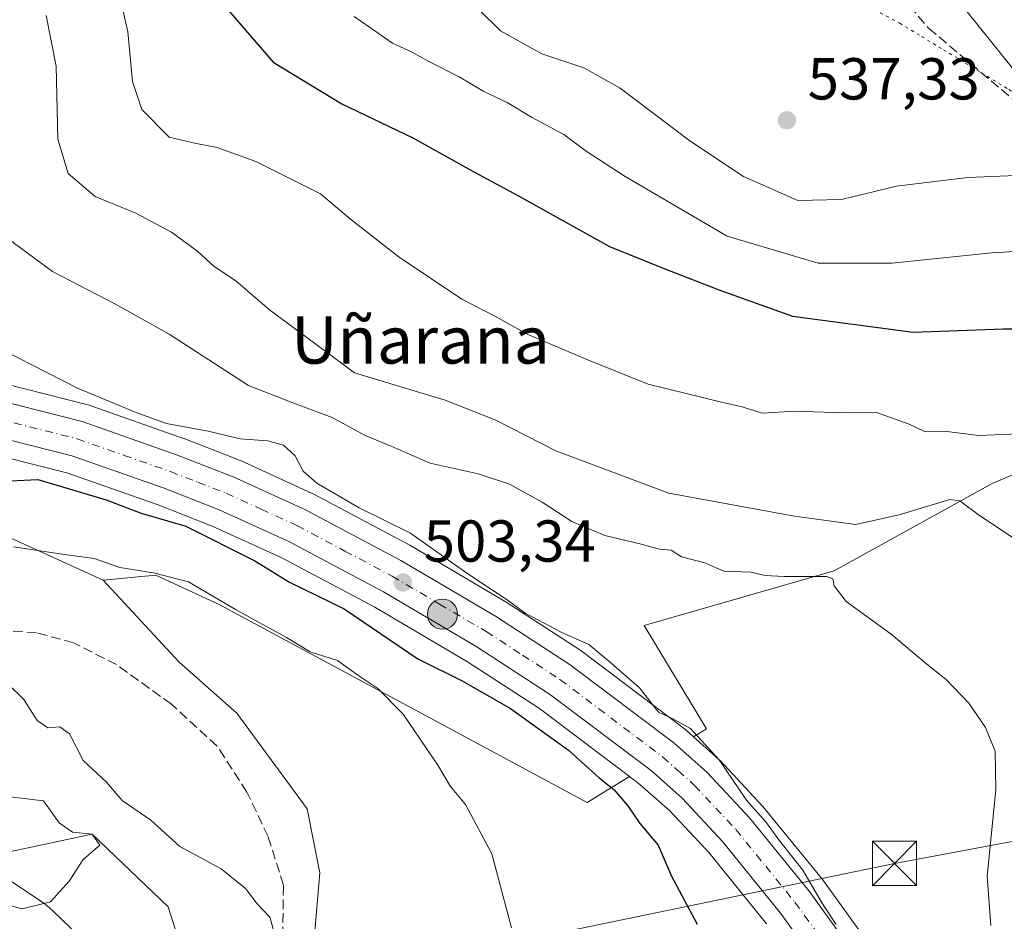
# Model space of a CAD drawing. Units: metres. Extents: x 573313 to 576757, y 4731134 to 4733485.
# Drawn here: x 575415 to 575582, y 4731593 to 4731746 of the extents above; entities that cross this region are included whole.
import ezdxf
from ezdxf.enums import TextEntityAlignment as Align

# ---------------------------------------------------------------- set-up
doc = ezdxf.new("R2010")
doc.units = ezdxf.units.M
doc.header["$MEASUREMENT"] = 0
for name, pattern in [('DGN Style 3', [2.307223458686699, 1.648016756204785, -0.6592067024819142]), ('DGN Style 4', [2.6384748266838614, 1.318413404963828, -0.6592067024819142, 0.001648016756204785, -0.6592067024819142]), ('DGN Style 5', [1.1536117293433497, 0.4944050268614355, -0.6592067024819142])]:
    doc.linetypes.add(name, pattern=pattern)
for name, color, linetype, lineweight in [('Arbolado forestal CxS', 92, 'Continuous', 0), ('Carretera de calzada única Cxs', 7, 'Continuous', 13), ('Carretera de calzada única eje', 7, 'DGN Style 4', 0), ('Corriente artificial lineal', 4, 'DGN Style 3', 13), ('Corriente natural Cxs', 4, 'Continuous', 13), ('Corriente natural lineal', 142, 'Continuous', 13), ('Cultivos herbáceos CxS', 92, 'Continuous', 0), ('Curva de nivel maestra', 30, 'Continuous', 30), ('Curva de nivel normal', 30, 'Continuous', 0), ('Espacio natural protegido', 121, 'Continuous', 13), ('Espacio natural protegido CxS', 121, 'Continuous', 0), ('Núcleo urbano CxS', 7, 'Continuous', 0), ('Piscina CxS', 4, 'Continuous', 0), ('Punto de cota en terreno', 7, 'Continuous', 0), ('Punto kilométrico de carretera', 7, 'Continuous', 0), ('Rótulo de punto de cota en terreno', 7, 'Continuous', 0), ('Senda', 7, 'DGN Style 3', 0), ('Tendido', 6, 'Continuous', 0), ('Texto cartográfico', 7, 'Continuous', 0), ('Torre de tendido puntual', 7, 'Continuous', 0), ('Vegetación y arbolados urbanos CxS', 151, 'Continuous', 0), ('Vía pecuaria eje', 92, 'DGN Style 5', 0)]:
    doc.layers.add(name, color=color, linetype=linetype, lineweight=lineweight)
doc.styles.add('Style-Arial', font='txt')

# ---------------------------------------------------------------- blocks, each defined once
blk = doc.blocks.new('*U13')
at = {"layer": 'Arbolado forestal CxS', "color": 92, "linetype": 'Continuous', "lineweight": 0}
blk.add_polyline3d([(575600.6869000001, 4731675.7237, 521.1110000000045), (575580.1130999997, 4731667.0659, 517.2692999999999), (575553.3510999996, 4731652.256300001, 511.7394999999961), (575521.1508999999, 4731643.0011, 506.840400000001), (575531.7037000004, 4731625.503699999, 505.8772999999928), (575529.5197000002, 4731624.1589, 505.4260000000068), (575528.1882999997, 4731625.3477, 505.4567999999999), (575528.1185, 4731625.408299999, 505.459400000007), (575527.9951, 4731625.506300001, 505.4624999999942), (575510.4051000001, 4731638.756300001, 505.0384999999952), (575510.2357000001, 4731638.8751, 505.0362000000023), (575497.5957000004, 4731647.095100001, 505.3729000000022), (575497.4804999996, 4731647.166300001, 505.3797999999952), (575481.4303000001, 4731656.602299999, 505.0123000000021), (575481.3302999996, 4731656.658100001, 505.0124000000069), (575465.0503000002, 4731665.3281, 504.8178000000044), (575464.8857000005, 4731665.409299999, 504.7975000000006), (575452.7257000003, 4731670.9593, 504.6741999999941), (575452.5705000004, 4731671.024900001, 504.6910000000062), (575443.0105, 4731674.754899999, 504.9805999999954), (575442.9287, 4731674.785499999, 504.982799999998), (575426.9111000003, 4731680.3917, 504.8224000000046), (575426.6595000001, 4731680.467499999, 504.8168000000006), (575405.2729000002, 4731685.9067, 503.6149000000005)], dxfattribs=at)
blk.add_polyline3d([(575459.6322999997, 4731654.5483, 502.0512000000017), (575475.4937000005, 4731646.1021, 502.3172999999952), (575491.2018999998, 4731636.857899999, 503.0151000000042), (575503.3980999999, 4731628.941299999, 503.117499999993), (575518.6303000003, 4731617.4529, 503.0541999999987), (575511.4643000001, 4731613.040100001, 497.9042999999947), (575449.2374999998, 4731646.525699999, 494.9588999999978), (575438.3794999998, 4731651.563100001, 495.7146999999969), (575429.4945, 4731650.723099999, 494.7143000000069), (575410.3337000003, 4731659.371300001, 497.5899999999965), (575393.7056999998, 4731668.684699999, 501.6533999999957), (575388.8069000002, 4731677.666099999, 501.420499999993), (575402.2681, 4731674.203299999, 501.695200000002), (575423.3035000004, 4731668.8749, 501.6267999999982), (575438.7779000001, 4731663.4465, 501.8108000000066), (575447.9523, 4731659.865499999, 501.4245999999985)], close=True, dxfattribs=at)
blk = doc.blocks.new('*U15')
at = {"layer": 'Cultivos herbáceos CxS', "color": 92, "linetype": 'Continuous', "lineweight": 0}
for points in [[(575560.0006999997, 4731588.008500001, 506.7290000000066), (575551.5006999997, 4731599.758500001, 505.8200999999972), (575551.3975000001, 4731599.893100001, 505.820000000007), (575541.2729000002, 4731612.340700001, 506.0046000000002), (575541.1530999999, 4731612.477299999, 506.0026000000071), (575533.9930999996, 4731620.147299999, 505.5192999999999), (575533.7982999999, 4731620.3377, 505.511599999998), (575529.5197000002, 4731624.1589, 505.4260000000068), (575531.7037000004, 4731625.503699999, 505.8772999999928), (575521.1508999999, 4731643.0011, 506.840400000001), (575553.3510999996, 4731652.256300001, 511.7394999999961), (575580.1130999997, 4731667.0659, 517.2692999999999), (575600.6869000001, 4731675.7237, 521.1110000000045), (575617.2710999995, 4731676.386499999, 522.0197000000044), (575627.7571, 4731676.805500001, 523.0301999999938), (575664.2226999998, 4731676.580700001, 527.4953999999998), (575670.1227000002, 4731669.237700001, 527.600099999996), (575674.4703000002, 4731643.961100001, 525.5981000000029), (575685.5299000005, 4731624.817700001, 527.1937999999936), (575688.3806999996, 4731605.8167, 525.3123999999953), (575680.3004999999, 4731602.491900001, 523.8534999999974), (575686.0679000001, 4731569.034700001, 518.8178000000044)], [(575464.6113, 4731582.6187, 490.8231999999989), (575466.1914999997, 4731601.0997, 492.2636999999959), (575464.0248999996, 4731611.923699999, 492.8046999999933), (575452.1120999996, 4731628.160900001, 492.9663), (575442.3651000002, 4731636.8201, 493.209799999997), (575429.4945, 4731650.723099999, 494.7143000000069), (575438.3794999998, 4731651.563100001, 495.7146999999969), (575449.2374999998, 4731646.525699999, 494.9588999999978), (575511.4643000001, 4731613.040100001, 497.9042999999947), (575518.6303000003, 4731617.4529, 503.0541999999987), (575520.4269000003, 4731616.097899999, 503.1046999999963), (575525.4710999997, 4731611.6119, 503.5935999999929), (575532.1261, 4731604.4691, 503.8153000000021), (575541.8787000002, 4731592.4735, 504.5200999999943)]]:
    blk.add_polyline3d(points, dxfattribs=at)
blk = doc.blocks.new('*U19')
at = {"layer": 'Núcleo urbano CxS', "color": 7, "linetype": 'Continuous', "lineweight": 0}
for points in [[(575541.8787000002, 4731592.4735, 504.5200999999943), (575532.1261, 4731604.4691, 503.8153000000021), (575525.4710999997, 4731611.6119, 503.5935999999929), (575520.4269000003, 4731616.097899999, 503.1046999999963), (575518.6303000003, 4731617.4529, 503.0541999999987), (575503.3980999999, 4731628.941299999, 503.117499999993), (575491.2018999998, 4731636.857899999, 503.0151000000042), (575475.4937000005, 4731646.1021, 502.3172999999952), (575459.6322999997, 4731654.5483, 502.0512000000017), (575447.9523, 4731659.865499999, 501.4245999999985), (575438.7779000001, 4731663.4465, 501.8108000000066), (575423.3035000004, 4731668.8749, 501.6267999999982), (575402.2681, 4731674.203299999, 501.695200000002)], [(575405.2729000002, 4731685.9067, 503.6149000000005), (575426.6595000001, 4731680.467499999, 504.8168000000006), (575426.9111000003, 4731680.3917, 504.8224000000046), (575442.9287, 4731674.785499999, 504.982799999998), (575443.0105, 4731674.754899999, 504.9805999999954), (575452.5705000004, 4731671.024900001, 504.6910000000062), (575452.7257000003, 4731670.9593, 504.6741999999941), (575464.8857000005, 4731665.409299999, 504.7975000000006), (575465.0503000002, 4731665.3281, 504.8178000000044), (575481.3302999996, 4731656.658100001, 505.0124000000069), (575481.4303000001, 4731656.602299999, 505.0123000000021), (575497.4804999996, 4731647.166300001, 505.3797999999952), (575497.5957000004, 4731647.095100001, 505.3729000000022), (575510.2357000001, 4731638.8751, 505.0362000000023), (575510.4051000001, 4731638.756300001, 505.0384999999952), (575527.9951, 4731625.506300001, 505.4624999999942), (575528.1185, 4731625.408299999, 505.459400000007), (575528.1882999997, 4731625.3477, 505.4567999999999), (575529.5197000002, 4731624.1589, 505.4260000000068), (575533.7982999999, 4731620.3377, 505.511599999998), (575533.9930999996, 4731620.147299999, 505.5192999999999), (575541.1530999999, 4731612.477299999, 506.0026000000071), (575541.2729000002, 4731612.340700001, 506.0046000000002), (575551.3975000001, 4731599.893100001, 505.820000000007), (575551.5006999997, 4731599.758500001, 505.8200999999972), (575560.0006999997, 4731588.008500001, 506.7290000000066)]]:
    blk.add_polyline3d(points, dxfattribs=at)
blk = doc.blocks.new('5PATER')
at = {"layer": 'Vegetación y arbolados urbanos CxS', "linetype": 'Continuous', "lineweight": 0}
h = blk.add_hatch(color=51, dxfattribs=at)
edge = h.paths.add_edge_path()
edge.add_ellipse((0, 0), major_axis=(-0.1095731443231308, -0.1110710700762829), ratio=0.9994222409660322, start_angle=0, end_angle=360)
blk = doc.blocks.new('5HITCA')
at = {"layer": 'Piscina CxS', "linetype": 'Continuous', "lineweight": 0}
h = blk.add_hatch(color=1, dxfattribs=at)
edge = h.paths.add_edge_path()
edge.add_arc((0, 0), 0.2558578010358639, 0, 360)
at = {"layer": 'Piscina CxS', "color": 7, "linetype": 'Continuous', "lineweight": 0}
blk.add_circle((0, 0), 0.2558578010358639, dxfattribs=at)
blk = doc.blocks.new('5TTEND')
at = {"layer": 'Corriente natural Cxs', "color": 7, "linetype": 'Continuous', "lineweight": 0}
for p, q in [((-0.375, 0.3754), (0.375, -0.3746)), ((0.3720000000000001, 0.3784000000000001), (-0.3720000000000001, -0.3776))]:
    blk.add_line(p, q, dxfattribs=at)
at = {"layer": 'Corriente natural Cxs', "color": 7, "linetype": 'Continuous', "lineweight": 0, "flags": 128}
blk.add_lwpolyline([(-0.375, -0.3746), (0.375, -0.3746), (0.375, 0.3754), (-0.375, 0.3754), (-0.3720000000000001, -0.3776)], dxfattribs=at)

msp = doc.modelspace()

# ---------------------------------------------------------------- linework, layer by layer
at = {"layer": 'Arbolado forestal CxS', "color": 92, "linetype": 'Continuous', "lineweight": 0}
for points in [[(575390.7392999995, 4731689.692700001, 503.5170999999973), (575391.2141000004, 4731689.517899999, 503.4771000000038), (575405.2729000002, 4731685.9067, 503.6149000000005), (575426.6595000001, 4731680.467499999, 504.8168000000006), (575426.9111000003, 4731680.3917, 504.8224000000046), (575442.9287, 4731674.785499999, 504.982799999998), (575443.0105, 4731674.754899999, 504.9805999999954), (575452.5705000004, 4731671.024900001, 504.6910000000062), (575452.7257000003, 4731670.9593, 504.6741999999941), (575464.8857000005, 4731665.409299999, 504.7975000000006), (575465.0503000002, 4731665.3281, 504.8178000000044), (575481.3302999996, 4731656.658100001, 505.0124000000069), (575481.4303000001, 4731656.602299999, 505.0123000000021), (575497.4804999996, 4731647.166300001, 505.3797999999952), (575497.5957000004, 4731647.095100001, 505.3729000000022), (575510.2357000001, 4731638.8751, 505.0362000000023), (575510.4051000001, 4731638.756300001, 505.0384999999952), (575527.9951, 4731625.506300001, 505.4624999999942), (575528.1185, 4731625.408299999, 505.459400000007), (575528.1882999997, 4731625.3477, 505.4567999999999), (575529.5197000002, 4731624.1589, 505.4260000000068)], [(575388.8069000002, 4731677.666099999, 501.420499999993), (575402.2681, 4731674.203299999, 501.695200000002), (575423.3035000004, 4731668.8749, 501.6267999999982), (575438.7779000001, 4731663.4465, 501.8108000000066), (575447.9523, 4731659.865499999, 501.4245999999985), (575459.6322999997, 4731654.5483, 502.0512000000017), (575475.4937000005, 4731646.1021, 502.3172999999952), (575491.2018999998, 4731636.857899999, 503.0151000000042), (575503.3980999999, 4731628.941299999, 503.117499999993), (575518.6303000003, 4731617.4529, 503.0541999999987)], [(575388.8069000002, 4731677.666099999, 501.420499999993), (575393.7056999998, 4731668.684699999, 501.6533999999957), (575410.3337000003, 4731659.371300001, 497.5899999999965), (575429.4945, 4731650.723099999, 494.7143000000069)], [(575686.0679000001, 4731569.034700001, 518.8178000000044), (575680.3004999999, 4731602.491900001, 523.8534999999974), (575688.3806999996, 4731605.8167, 525.3123999999953), (575685.5299000005, 4731624.817700001, 527.1937999999936), (575674.4703000002, 4731643.961100001, 525.5981000000029), (575670.1227000002, 4731669.237700001, 527.600099999996), (575664.2226999998, 4731676.580700001, 527.4953999999998), (575627.7571, 4731676.805500001, 523.0301999999938), (575617.2710999995, 4731676.386499999, 522.0197000000044), (575600.6869000001, 4731675.7237, 521.1110000000045), (575580.1130999997, 4731667.0659, 517.2692999999999), (575553.3510999996, 4731652.256300001, 511.7394999999961), (575521.1508999999, 4731643.0011, 506.840400000001), (575531.7037000004, 4731625.503699999, 505.8772999999928), (575529.5197000002, 4731624.1589, 505.4260000000068)], [(575410.3337000003, 4731659.371300001, 497.5899999999965), (575429.4945, 4731650.723099999, 494.7143000000069), (575442.3651000002, 4731636.8201, 493.209799999997), (575452.1120999996, 4731628.160900001, 492.9663), (575464.0248999996, 4731611.923699999, 492.8046999999933), (575466.1914999997, 4731601.0997, 492.2636999999959), (575464.6113, 4731582.6187, 490.8231999999989)], [(575518.6303000003, 4731617.4529, 503.0541999999987), (575511.4643000001, 4731613.040100001, 497.9042999999947), (575449.2374999998, 4731646.525699999, 494.9588999999978), (575438.3794999998, 4731651.563100001, 495.7146999999969), (575429.4945, 4731650.723099999, 494.7143000000069)], [(575429.4945, 4731650.723099999, 494.7143000000069), (575442.3651000002, 4731636.8201, 493.209799999997), (575452.1120999996, 4731628.160900001, 492.9663), (575464.0248999996, 4731611.923699999, 492.8046999999933), (575466.1914999997, 4731601.0997, 492.2636999999959), (575464.6113, 4731582.6187, 490.8231999999989), (575464.1498999996, 4731568.0167, 492.9168999999966), (575464.4354999998, 4731554.4133, 495.3796000000002), (575479.3287000004, 4731543.529100001, 497.4879999999976), (575490.2125000004, 4731534.936899999, 500.4588999999978), (575501.9291000003, 4731526.410300001, 502.3322000000044), (575505.1054999996, 4731520.615700001, 503.8595999999961), (575508.4709000001, 4731516.858899999, 504.8991999999998), (575486.5390999997, 4731510.6457, 510.9760999999999), (575477.3781000003, 4731505.331900001, 511.7468999999983), (575475.5132999998, 4731484.634299999, 512.1581000000006)]]:
    msp.add_polyline3d(points, dxfattribs=at)
at = {"layer": 'Carretera de calzada única Cxs', "color": 7, "linetype": 'Continuous', "lineweight": 13}
for points in [[(575404.5301000001, 4731683.0001, 505.4483999999939), (575425.9200999998, 4731677.5601, 511.5127999999968), (575441.9200999998, 4731671.960100001, 506.0434999999998), (575451.4801000003, 4731668.2301, 506.782600000006), (575463.6401000004, 4731662.6801, 506.7694999999949), (575479.9200999998, 4731654.0101, 507.0672999999952), (575495.9600999998, 4731644.5801, 504.7495000000054), (575508.6001000004, 4731636.360099999, 505.6024000000034), (575526.1901000004, 4731623.110099999, 506.4309999999969), (575531.8000999996, 4731618.100099999, 505.9637999999978), (575538.9600999998, 4731610.4301, 505.7946999999986), (575549.0701000001, 4731598.0001, 505.9287999999942), (575557.5701000001, 4731586.2501, 506.6168999999937)], [(575404.5301000001, 4731683.0001, 505.4483999999939), (575425.9200999998, 4731677.5601, 511.5127999999968), (575441.9200999998, 4731671.960100001, 506.0434999999998), (575451.4801000003, 4731668.2301, 506.782600000006), (575463.6401000004, 4731662.6801, 506.7694999999949), (575479.9200999998, 4731654.0101, 507.0672999999952), (575495.9600999998, 4731644.5801, 504.7495000000054), (575508.6001000004, 4731636.360099999, 505.6024000000034), (575526.1901000004, 4731623.110099999, 506.4309999999969), (575531.8000999996, 4731618.100099999, 505.9637999999978), (575538.9600999998, 4731610.4301, 505.7946999999986), (575549.0701000001, 4731598.0001, 505.9287999999942), (575557.5701000001, 4731586.2501, 506.6168999999937)], [(575552.5100999996, 4731582.890100001, 505.1659000000073), (575544.2600999996, 4731594.300100001, 505.1705999999977), (575534.3901000004, 4731606.440099999, 505.6103000000003), (575527.5701000001, 4731613.7601, 504.5953000000009), (575522.3300999999, 4731618.420100001, 504.6254999999946), (575505.1201, 4731631.4001, 504.3518999999943), (575492.7801000001, 4731639.4101, 504.1875), (575476.9600999998, 4731648.720100001, 504.1198000000004), (575460.9600999998, 4731657.2401, 503.4133000000002), (575449.1201, 4731662.630100001, 503.2213999999949), (575439.8201000001, 4731666.2601, 502.9894999999961), (575424.1700999998, 4731671.7501, 502.7535999999964), (575403.0100999996, 4731677.110099999, 503.2756999999983)], [(575552.5100999996, 4731582.890100001, 505.1659000000073), (575544.2600999996, 4731594.300100001, 505.1705999999977), (575534.3901000004, 4731606.440099999, 505.6103000000003), (575527.5701000001, 4731613.7601, 504.5953000000009), (575522.3300999999, 4731618.420100001, 504.6254999999946), (575505.1201, 4731631.4001, 504.3518999999943), (575492.7801000001, 4731639.4101, 504.1875), (575476.9600999998, 4731648.720100001, 504.1198000000004), (575460.9600999998, 4731657.2401, 503.4133000000002), (575449.1201, 4731662.630100001, 503.2213999999949), (575439.8201000001, 4731666.2601, 502.9894999999961), (575424.1700999998, 4731671.7501, 502.7535999999964), (575403.0100999996, 4731677.110099999, 503.2756999999983)]]:
    msp.add_polyline3d(points, dxfattribs=at)
at = {"layer": 'Carretera de calzada única eje', "color": 7, "linetype": 'DGN Style 4', "lineweight": 0}
msp.add_polyline3d([(575414.3501000004, 4731677.360099999, 503.2486999999965), (575425.0500999996, 4731674.6501, 506.3600000000006), (575433.0500999996, 4731671.840100001, 505.0081000000064), (575440.8701, 4731669.100099999, 504.0944000000018), (575445.5301000001, 4731667.290100001, 503.6051000000007), (575450.3000999996, 4731665.4301, 504.2819000000018), (575456.2301000003, 4731662.7301, 503.626099999994), (575462.3000999996, 4731659.960100001, 504.3681999999972), (575470.4401000004, 4731655.630100001, 504.0241999999998), (575478.4401000004, 4731651.360099999, 504.4541000000027), (575486.4600999998, 4731646.6501, 503.9725999999937), (575494.3701, 4731641.9901, 504.1269999999931), (575500.5500999996, 4731637.9901, 504.3482999999979), (575506.8701, 4731633.880100001, 504.5488000000041), (575515.4801000003, 4731627.390100001, 504.7246000000014), (575524.2600999996, 4731620.7601, 505.1747000000032), (575526.8701, 4731618.4301, 505.0547999999981), (575529.6901000004, 4731615.9301, 505.0760000000009), (575533.2600999996, 4731612.090100001, 505.0282000000007), (575536.6700999998, 4731608.4301, 505.1512999999978), (575541.7301000003, 4731602.220100001, 505.1282000000065), (575546.6700999998, 4731596.1501, 505.2213999999949), (575550.8000999996, 4731590.4301, 505.5393999999943)], dxfattribs=at)
at = {"layer": 'Corriente artificial lineal', "color": 4, "linetype": 'DGN Style 3', "lineweight": 13}
msp.add_polyline3d([(575459.3701, 4731560.340100001, 492.9609999999957), (575460.0301000001, 4731599.0001, 490.7243000000017), (575457.4200999998, 4731607.270099999, 491.6916999999958), (575453.8400999998, 4731614.800100001, 492.0197999999946), (575448.7600999996, 4731622.600099999, 492.0546999999933), (575441.0601000004, 4731629.6601, 492.2329000000027), (575431.7401000002, 4731636.4001, 492.6303999999946), (575424.4501, 4731640.0601, 492.7584000000061), (575418.1801000005, 4731641.8101, 492.324099999998), (575410.8000999996, 4731642.270099999, 491.6584000000003), (575401.7701000003, 4731643.700099999, 490.8711999999941), (575394.7801000001, 4731646.220100001, 491.2492000000057), (575390.9122000001, 4731648.301000001, 491.8114999999962)], dxfattribs=at)
at = {"layer": 'Corriente natural lineal', "color": 142, "linetype": 'Continuous', "lineweight": 13}
msp.add_polyline3d([(575566.8300000001, 4731543.3391, 504.8255999999965), (575566.0201000003, 4731543.2601, 504.6223999999929), (575560.6300999997, 4731540.9801, 503.6006999999955), (575554.0928999997, 4731534.358200001, 503.0455999999977), (575546.4729000004, 4731527.532000001, 503.0746999999974), (575524.8828999996, 4731518.9594, 503.9787999999971), (575513.0105999997, 4731515.6735, 505.460699999996), (575504.3611000003, 4731515.113399999, 506.0950000000012), (575494.5714999996, 4731517.759199999, 507.5381000000052), (575480.0193999996, 4731524.6384, 506.977899999998), (575465.2027000003, 4731529.6655, 506.0880000000034), (575456.5407999996, 4731536.007400001, 503.3790000000009), (575451.1563999997, 4731544.3014, 500.4728000000032), (575445.2499000002, 4731573.8507, 490.844299999997), (575445.2599999999, 4731580.439999999, 489.6168000000035), (575440.4806000004, 4731595.318299999, 487.9250000000029), (575427.6100000005, 4731607.640000001, 486.7862000000023), (575411.9056000002, 4731604.314200001, 482.0988000000071), (575398.9100000003, 4731606.529999999, 479.7685999999958), (575380.6847000001, 4731613.839199999, 477.6073000000034), (575358.1799999997, 4731612.26, 471.087400000004), (575337.3000999996, 4731619.2301, 460.8635000000068)], dxfattribs=at)
at = {"layer": 'Cultivos herbáceos CxS', "color": 92, "linetype": 'Continuous', "lineweight": 0}
for points in [[(575686.0679000001, 4731569.034700001, 518.8178000000044), (575680.3004999999, 4731602.491900001, 523.8534999999974), (575688.3806999996, 4731605.8167, 525.3123999999953), (575685.5299000005, 4731624.817700001, 527.1937999999936), (575674.4703000002, 4731643.961100001, 525.5981000000029), (575670.1227000002, 4731669.237700001, 527.600099999996), (575664.2226999998, 4731676.580700001, 527.4953999999998), (575627.7571, 4731676.805500001, 523.0301999999938), (575617.2710999995, 4731676.386499999, 522.0197000000044), (575600.6869000001, 4731675.7237, 521.1110000000045), (575580.1130999997, 4731667.0659, 517.2692999999999), (575553.3510999996, 4731652.256300001, 511.7394999999961), (575521.1508999999, 4731643.0011, 506.840400000001), (575531.7037000004, 4731625.503699999, 505.8772999999928), (575529.5197000002, 4731624.1589, 505.4260000000068)], [(575518.6303000003, 4731617.4529, 503.0541999999987), (575511.4643000001, 4731613.040100001, 497.9042999999947), (575449.2374999998, 4731646.525699999, 494.9588999999978), (575438.3794999998, 4731651.563100001, 495.7146999999969), (575429.4945, 4731650.723099999, 494.7143000000069)], [(575429.4945, 4731650.723099999, 494.7143000000069), (575442.3651000002, 4731636.8201, 493.209799999997), (575452.1120999996, 4731628.160900001, 492.9663), (575464.0248999996, 4731611.923699999, 492.8046999999933), (575466.1914999997, 4731601.0997, 492.2636999999959), (575464.6113, 4731582.6187, 490.8231999999989), (575464.1498999996, 4731568.0167, 492.9168999999966), (575464.4354999998, 4731554.4133, 495.3796000000002), (575479.3287000004, 4731543.529100001, 497.4879999999976), (575490.2125000004, 4731534.936899999, 500.4588999999978), (575501.9291000003, 4731526.410300001, 502.3322000000044), (575505.1054999996, 4731520.615700001, 503.8595999999961), (575508.4709000001, 4731516.858899999, 504.8991999999998), (575486.5390999997, 4731510.6457, 510.9760999999999), (575477.3781000003, 4731505.331900001, 511.7468999999983), (575475.5132999998, 4731484.634299999, 512.1581000000006)], [(575529.5197000002, 4731624.1589, 505.4260000000068), (575533.7982999999, 4731620.3377, 505.511599999998), (575533.9930999996, 4731620.147299999, 505.5192999999999), (575541.1530999999, 4731612.477299999, 506.0026000000071), (575541.2729000002, 4731612.340700001, 506.0046000000002), (575551.3975000001, 4731599.893100001, 505.820000000007), (575551.5006999997, 4731599.758500001, 505.8200999999972), (575560.0006999997, 4731588.008500001, 506.7290000000066)], [(575518.6303000003, 4731617.4529, 503.0541999999987), (575520.4269000003, 4731616.097899999, 503.1046999999963), (575525.4710999997, 4731611.6119, 503.5935999999929), (575532.1261, 4731604.4691, 503.8153000000021), (575541.8787000002, 4731592.4735, 504.5200999999943)]]:
    msp.add_polyline3d(points, dxfattribs=at)
at = {"layer": 'Curva de nivel maestra', "color": 30, "linetype": 'Continuous', "lineweight": 30, "flags": 128}
for points, elevation in [([(575449.6299999999, 4731748.440099999), (575458.2999999998, 4731738.4801), (575469.8899999997, 4731731.4001), (575481.9299999997, 4731725.670100001), (575492.3899999997, 4731719.8101), (575499.7400000002, 4731715.850099999), (575515.2800000003, 4731707.2501), (575524.6399999997, 4731703.460100001), (575533.9500000002, 4731699.8201), (575546.29, 4731695.4101), (575566.6900000004, 4731692.700099999), (575581.9400000004, 4731693.270099999), (575588.25, 4731693.2601)], 525), ([(575411.3099999996, 4731667.4001), (575418.3799999999, 4731667.7601), (575429.9800000004, 4731664.290100001), (575435.9299999997, 4731662.040100001), (575443.4900000002, 4731659.8201), (575455.1600000003, 4731653.970100001), (575461.0599999996, 4731650.370100001), (575470.3099999996, 4731645.8201), (575482.8099999996, 4731637.350099999), (575490.3300000001, 4731633.620100001), (575498.4699999997, 4731628.9801), (575508.2999999998, 4731621.9001), (575513.5099999999, 4731617.2301), (575515.9800000004, 4731615.2501), (575518.3600000005, 4731612.470100001), (575520.3899999997, 4731609.4901), (575523.4900000002, 4731605.770099999), (575525.7699999996, 4731600.5601), (575530.1299999999, 4731592.4101)], 500)]:
    msp.add_lwpolyline(points, dxfattribs=dict(at, elevation=elevation))
at = {"layer": 'Curva de nivel normal', "color": 30, "linetype": 'Continuous', "lineweight": 0, "flags": 128}
for points, elevation in [([(575431.6299999999, 4731752.630100001), (575433.6699999999, 4731743.590100001), (575434.4400000004, 4731735.210100001), (575436.04, 4731730.470100001), (575440.6399999997, 4731725.7401), (575444.9900000002, 4731724.7601), (575448.7999999998, 4731724.020099999), (575455.3700000001, 4731721.610099999), (575466.29, 4731716.1801), (575471.4000000004, 4731711.840100001), (575479.6299999999, 4731705.4101), (575490.2599999999, 4731698.290100001), (575495.9299999997, 4731695.390100001), (575501.3099999996, 4731692.380100001), (575511.7300000004, 4731688.0001), (575521.7999999998, 4731683.9301), (575534.2400000002, 4731680.860099999), (575537.7300000004, 4731680.090100001), (575541.1399999997, 4731679.0101), (575546.7199999997, 4731679.360099999), (575554.9400000004, 4731679.0601), (575560.5, 4731679.120100001), (575566.0199999996, 4731677.130100001), (575568.5099999999, 4731675.960100001), (575572.4199999999, 4731675.870100001), (575577.8399999999, 4731675.2301), (575585.7999999998, 4731675.540100001)], 520), ([(575587.8700000001, 4731655.040100001), (575577.9800000004, 4731661.630100001), (575574.6500000004, 4731664.120100001), (575572.9199999999, 4731664.380100001), (575564.3200000003, 4731661.7401), (575556.9199999999, 4731660.130100001), (575546.5899999999, 4731661.5601), (575525.3300000001, 4731665.440099999), (575506.1799999997, 4731672.620100001), (575496.0199999996, 4731677.790100001), (575487.4500000002, 4731681.220100001), (575472.0599999996, 4731685.8301), (575457.6600000003, 4731696.4901), (575451.9400000004, 4731701.4101), (575448.2999999998, 4731703.8201), (575445.5, 4731706.370100001), (575441.04, 4731709.670100001), (575434.9900000002, 4731712.870100001), (575428.1399999997, 4731715.7301), (575423.5199999996, 4731719.5801), (575421.7800000003, 4731725.4101), (575421.5199999996, 4731737.790100001), (575419.7999999998, 4731746.350099999)], 515), ([(575472.0099999999, 4731746.2301), (575478.4800000004, 4731741.6801), (575481.8200000003, 4731740.190099999), (575484.6399999997, 4731738.5701), (575489.7800000003, 4731736.0001), (575493.9900000002, 4731733.5001), (575497.9100000003, 4731731.610099999), (575502.0499999998, 4731729.1601), (575507.5199999996, 4731726.190099999), (575511.3399999999, 4731723.380100001), (575517.9000000004, 4731719.0701), (575535.2300000004, 4731709.0001), (575550.6399999997, 4731704.4301), (575563.1100000005, 4731704.390100001), (575580.0199999996, 4731706.170100001), (575594.8700000001, 4731706.9901)], 530), ([(575593.7300000004, 4731719.6501), (575575.9600000001, 4731718.950099999), (575563.9199999999, 4731717.440099999), (575554.5899999999, 4731715.190099999), (575547.1600000003, 4731715.020099999), (575537.9500000002, 4731719.110099999), (575528.9000000004, 4731725.130100001), (575517.0800000001, 4731734.040100001), (575510.9400000004, 4731737.5101), (575503.7999999998, 4731739.9001), (575496.79, 4731743.7601), (575493.1399999997, 4731747.390100001)], 535), ([(575404.7599999999, 4731714.850099999), (575420.9199999999, 4731703.020099999), (575431.54, 4731697.470100001), (575440.6500000004, 4731692.380100001), (575454.1200000001, 4731683.710100001), (575461.6200000001, 4731680.720100001), (575468.29, 4731678.2601), (575473.7400000002, 4731675.270099999), (575478.4100000003, 4731673.370100001), (575484.8899999997, 4731670.5001), (575493, 4731668.720100001), (575498.2999999998, 4731666.960100001), (575503.8799999999, 4731663.920100001), (575508.8600000005, 4731660.640100001), (575514.5, 4731658.280099999), (575520.4199999999, 4731656.860099999), (575523.75, 4731655.940099999), (575525.7199999997, 4731655.800100001), (575527.4600000001, 4731654.670100001), (575531.4000000004, 4731653.620100001), (575534.6299999999, 4731652.200099999), (575539.2199999997, 4731652.0801), (575541.6200000001, 4731651.5001), (575544.8799999999, 4731651.3301), (575552.0499999998, 4731651.3201), (575553.0899999999, 4731650.940099999), (575553.3300000001, 4731649.7401), (575555.3799999999, 4731647.0801), (575563.0099999999, 4731641.530099999), (575569.0599999996, 4731636.450099999), (575572.3099999996, 4731633.860099999), (575576.1600000003, 4731629.8301), (575578.9600000001, 4731625.710100001), (575580.5999999996, 4731621.710100001), (575580.7300000004, 4731615.1601), (575579.25, 4731600.520099999), (575579.8799999999, 4731592.1601)], 510), ([(575407.3700000001, 4731692.2401), (575425.1399999997, 4731683.2501), (575435.04, 4731679.120100001), (575440.1799999997, 4731677.2301), (575447.2599999999, 4731675.950099999), (575452.6799999997, 4731674.630100001), (575457.3799999999, 4731674.300100001), (575460.0300000003, 4731673.590100001), (575462.0199999996, 4731671.790100001), (575463.3899999997, 4731669.1601), (575465.6799999997, 4731667.110099999), (575472.8399999999, 4731662.940099999), (575481.54, 4731658.6601), (575491.1100000005, 4731651.890100001), (575497.9199999999, 4731647.370100001), (575500.9800000004, 4731645.090100001), (575507.0499999998, 4731641.9101), (575511.7400000002, 4731639.8101), (575515.5, 4731636.690099999), (575520.3399999999, 4731632.460100001), (575523.5899999999, 4731628.3101), (575525.9900000002, 4731627.210100001), (575529, 4731625.5601), (575533.8399999999, 4731620.270099999), (575538.4900000002, 4731613.4301), (575541.6900000004, 4731609.800100001), (575543.9699999997, 4731606.6801), (575548.04, 4731601.540100001), (575551.3399999999, 4731595.880100001), (575553.6600000003, 4731592.370100001)], 505), ([(575414.2699999996, 4731656.370100001), (575422.9299999997, 4731655.0601), (575427.9299999997, 4731654.370100001), (575432.3099999996, 4731652.840100001), (575438.0199999996, 4731651.950099999), (575443.9199999999, 4731650.4301), (575451.9199999999, 4731645.7401), (575460.5300000003, 4731640.960100001), (575464.5499999998, 4731638.5801), (575469.1699999999, 4731637.0701), (575472.6500000004, 4731634.5801), (575476, 4731632.340100001), (575480.3300000001, 4731628.0001), (575486.2000000002, 4731619.340100001), (575488.3099999996, 4731615.7601), (575490.8899999997, 4731612.670100001), (575495.3200000003, 4731604.350099999), (575498.6799999997, 4731591.770099999)], 495), ([(575413.2999999998, 4731633.110099999), (575416.04, 4731630.460100001), (575418.3200000003, 4731626.9101), (575420.0899999999, 4731625.690099999), (575422.1200000001, 4731625.850099999), (575423.7999999998, 4731624.640100001), (575426.0999999996, 4731620.140100001), (575430.0300000003, 4731616.4801), (575432.7199999997, 4731613.380100001), (575437.54, 4731610.0101), (575442.4400000004, 4731605.590100001), (575449.4699999997, 4731601.7601), (575453.5700000003, 4731598.470100001), (575455.5800000001, 4731595.8301), (575457.7199999997, 4731593.590100001), (575458.5499999998, 4731590.610099999)], 490), ([(575412.3700000001, 4731614.1801), (575419.3399999999, 4731613.280099999), (575422.0300000003, 4731609.600099999), (575424.2599999999, 4731608.0001), (575427.6100000005, 4731607.640100001), (575428.9299999997, 4731605.770099999), (575426.0800000001, 4731603.380100001), (575423.7400000002, 4731599.710100001), (575420.5300000003, 4731596.1801), (575415.75, 4731595.030099999), (575410.6100000005, 4731596.360099999)], 485)]:
    msp.add_lwpolyline(points, dxfattribs=dict(at, elevation=elevation))
at = {"layer": 'Espacio natural protegido', "color": 121, "linetype": 'Continuous', "lineweight": 13, "flags": 128}
msp.add_lwpolyline([(575411.3698000021, 4731601.305800001), (575418.9107000014, 4731596.295699999), (575419.6213000015, 4731595.793300001), (575420.3860999999, 4731595.178500002), (575421.0000000009, 4731594.620600002), (575426.8940000002, 4731588.959500001)], dxfattribs=at)
at = {"layer": 'Espacio natural protegido CxS', "color": 121, "linetype": 'Continuous', "lineweight": 0, "flags": 128}
msp.add_lwpolyline([(575411.3698000014, 4731601.3058), (575418.9107000007, 4731596.295700001), (575419.6213000009, 4731595.7933), (575420.3860999993, 4731595.178500001), (575421.0000000005, 4731594.620600001), (575426.8939999996, 4731588.9595)], dxfattribs=at)
at = {"layer": 'Núcleo urbano CxS', "color": 7, "linetype": 'Continuous', "lineweight": 0}
for points in [[(575390.7392999995, 4731689.692700001, 503.5170999999973), (575391.2141000004, 4731689.517899999, 503.4771000000038), (575405.2729000002, 4731685.9067, 503.6149000000005), (575426.6595000001, 4731680.467499999, 504.8168000000006), (575426.9111000003, 4731680.3917, 504.8224000000046), (575442.9287, 4731674.785499999, 504.982799999998), (575443.0105, 4731674.754899999, 504.9805999999954), (575452.5705000004, 4731671.024900001, 504.6910000000062), (575452.7257000003, 4731670.9593, 504.6741999999941), (575464.8857000005, 4731665.409299999, 504.7975000000006), (575465.0503000002, 4731665.3281, 504.8178000000044), (575481.3302999996, 4731656.658100001, 505.0124000000069), (575481.4303000001, 4731656.602299999, 505.0123000000021), (575497.4804999996, 4731647.166300001, 505.3797999999952), (575497.5957000004, 4731647.095100001, 505.3729000000022), (575510.2357000001, 4731638.8751, 505.0362000000023), (575510.4051000001, 4731638.756300001, 505.0384999999952), (575527.9951, 4731625.506300001, 505.4624999999942), (575528.1185, 4731625.408299999, 505.459400000007), (575528.1882999997, 4731625.3477, 505.4567999999999), (575529.5197000002, 4731624.1589, 505.4260000000068)], [(575388.8069000002, 4731677.666099999, 501.420499999993), (575402.2681, 4731674.203299999, 501.695200000002), (575423.3035000004, 4731668.8749, 501.6267999999982), (575438.7779000001, 4731663.4465, 501.8108000000066), (575447.9523, 4731659.865499999, 501.4245999999985), (575459.6322999997, 4731654.5483, 502.0512000000017), (575475.4937000005, 4731646.1021, 502.3172999999952), (575491.2018999998, 4731636.857899999, 503.0151000000042), (575503.3980999999, 4731628.941299999, 503.117499999993), (575518.6303000003, 4731617.4529, 503.0541999999987)], [(575529.5197000002, 4731624.1589, 505.4260000000068), (575533.7982999999, 4731620.3377, 505.511599999998), (575533.9930999996, 4731620.147299999, 505.5192999999999), (575541.1530999999, 4731612.477299999, 506.0026000000071), (575541.2729000002, 4731612.340700001, 506.0046000000002), (575551.3975000001, 4731599.893100001, 505.820000000007), (575551.5006999997, 4731599.758500001, 505.8200999999972), (575560.0006999997, 4731588.008500001, 506.7290000000066)], [(575518.6303000003, 4731617.4529, 503.0541999999987), (575520.4269000003, 4731616.097899999, 503.1046999999963), (575525.4710999997, 4731611.6119, 503.5935999999929), (575532.1261, 4731604.4691, 503.8153000000021), (575541.8787000002, 4731592.4735, 504.5200999999943)]]:
    msp.add_polyline3d(points, dxfattribs=at)
at = {"layer": 'Senda', "color": 7, "linetype": 'DGN Style 3', "lineweight": 0}
msp.add_polyline3d([(575566.0900999998, 4731748.030099999, 541.9904999999999), (575569.3400999998, 4731744.2301, 541.4909000000043), (575585.8601000002, 4731730.280099999, 541.5341000000044), (575589.9200999998, 4731724.530099999, 539.5866999999998), (575592.9700999996, 4731719.8201, 538.2062000000005), (575594.6101000002, 4731709.630100001, 533.1860000000015), (575598.8000999996, 4731704.5801, 531.1342000000004), (575603.4101, 4731699.9001, 529.1618000000017), (575606.3101000004, 4731695.470100001, 528.3129000000044), (575610.9501, 4731688.2301, 528.409599999999), (575615.8701, 4731681.920100001, 531.8775000000023), (575621.3701, 4731674.4901, 527.8191999999982)], dxfattribs=at)
at = {"layer": 'Tendido', "color": 6, "linetype": 'Continuous', "lineweight": 0}
for points in [[(575672.2259999998, 4731623.8804, 528.6778000000049), (575587.9686000004, 4731731.893800001, 542.5736000000034), (575507.7834000001, 4731832.112500001, 549.8512000000047), (575338.0780999997, 4732047.635, 561.4140000000043), (575254.5820000004, 4732151.015699999, 566.4875999999931), (575187.6399999997, 4732236.980000001, 569.815300000002), (575124.9304999998, 4732368.820800001, 555.7544999999955), (575043.4263000004, 4732537.6812, 554.0302999999985), (574975.0438000001, 4732682.749600001, 561.3871999999974), (574905.9874, 4732828.6676, 567.2183999999979), (574850.0300000003, 4732946.680000001, 584.9388000000035), (574740.4199999999, 4733022.109999999, 567.7562000000034), (574585.5800000001, 4733129.16, 547.2985000000045), (574410.0248999996, 4733250.811100001, 551.6613000000071), (574111.6672, 4733456.330800001, 548.7707999999984)], [(575242.1900000004, 4731534.02, 469.6687999999995), (575252.1882999997, 4731538.699999999, 466.5267000000022), (575421.8131999997, 4731573.357600001, 495.5372000000062), (575563.5546000004, 4731602.7061, 509.4438999999985), (575650.5099999999, 4731618.960000001, 523.5663000000059), (575672.2259999998, 4731623.8804, 528.6778000000049)]]:
    msp.add_polyline3d(points, dxfattribs=at)
at = {"layer": 'Vía pecuaria eje', "color": 92, "linetype": 'DGN Style 5', "lineweight": 0}
msp.add_polyline3d([(575560.1095000004, 4731747.395, 542.8790000000008), (575564.431, 4731745.0725, 542.5148999999947), (575568.1352000004, 4731742.8236, 541.0295999999944), (575571.8393000001, 4731740.5746, 541.3736999999965), (575575.5434999998, 4731738.3257, 540.7577000000019), (575578.3510999996, 4731736.621099999, 540.6343999999954), (575579.2477000002, 4731736.0767, 540.8862999999983), (575582.9517999999, 4731733.8278, 540.6392000000051), (575586.6560000004, 4731731.5788, 542.126900000003), (575589.1536999998, 4731727.3683, 540.6236000000063), (575591.6514999997, 4731723.1578, 539.263300000006), (575594.1492, 4731718.9473, 537.957899999994), (575596.6469999999, 4731714.7368, 536.0592000000033), (575599.1447000002, 4731710.5263, 533.7057000000059), (575601.6425000001, 4731706.3158, 532.0599999999977), (575604.1402000003, 4731702.1054, 529.8815000000031), (575606.6380000003, 4731697.894900001, 528.7504000000044), (575609.1357000005, 4731693.684400001, 527.8646000000008), (575611.6335000005, 4731689.473900001, 528.0225000000064), (575614.1311999997, 4731685.2634, 529.4838000000018), (575616.6289999997, 4731681.0529, 531.8763000000035), (575617.1003999999, 4731680.258199999, 531.7088999999978), (575619.1266999999, 4731676.842399999, 530.7099000000017)], dxfattribs=at)

# ---------------------------------------------------------------- block references
at = {"layer": 'Arbolado forestal CxS', "color": 92, "linetype": 'Continuous', "lineweight": 0}
msp.add_blockref('*U13', (0, 0), dxfattribs=at)
at = {"layer": 'Cultivos herbáceos CxS', "color": 92, "linetype": 'Continuous', "lineweight": 0}
msp.add_blockref('*U15', (0, 0), dxfattribs=at)
at = {"layer": 'Núcleo urbano CxS', "color": 7, "linetype": 'Continuous', "lineweight": 0}
msp.add_blockref('*U19', (0, 0), dxfattribs=at)
at = {"layer": 'Punto de cota en terreno', "color": 7, "linetype": 'Continuous', "lineweight": 0, "xscale": 10, "yscale": 10, "zscale": 10}
for p in [(575545.3200000003, 4731728.619999999, 537.3300000000017), (575480.2699999996, 4731650.300000001, 503.3399999999965)]:
    msp.add_blockref('5PATER', p, dxfattribs=at)
at = {"layer": 'Punto kilométrico de carretera', "color": 7, "linetype": 'Continuous', "lineweight": 0, "xscale": 10, "yscale": 10, "zscale": 10}
msp.add_blockref('5HITCA', (575486.9677999998, 4731644.935699999, 503.8989000000002), dxfattribs=at)
at = {"layer": 'Torre de tendido puntual', "color": 7, "linetype": 'Continuous', "lineweight": 0, "xscale": 10, "yscale": 10, "zscale": 10}
msp.add_blockref('5TTEND', (575563.5546000004, 4731602.7061, 509.4438999999985), dxfattribs=at)

# ---------------------------------------------------------------- texts
at = {"layer": 'Rótulo de punto de cota en terreno', "color": 7, "linetype": 'Continuous', "lineweight": 0, "style": 'Style-Arial'}
for s, p in [('537,33', (575548.8477999996, 4731732.147800001)), ('503,34', (575483.7977999998, 4731653.8278))]:
    msp.add_text(s, height=7.000000000000002, dxfattribs=at).set_placement(p)
at = {"layer": 'Texto cartográfico', "color": 7, "linetype": 'Continuous', "lineweight": 0, "style": 'Style-Arial'}
msp.add_text('Uñarana', height=8, dxfattribs=at).set_placement((575483.2498280485, 4731691.39015), align=Align.MIDDLE_CENTER)

doc.saveas('drawing.dxf')
